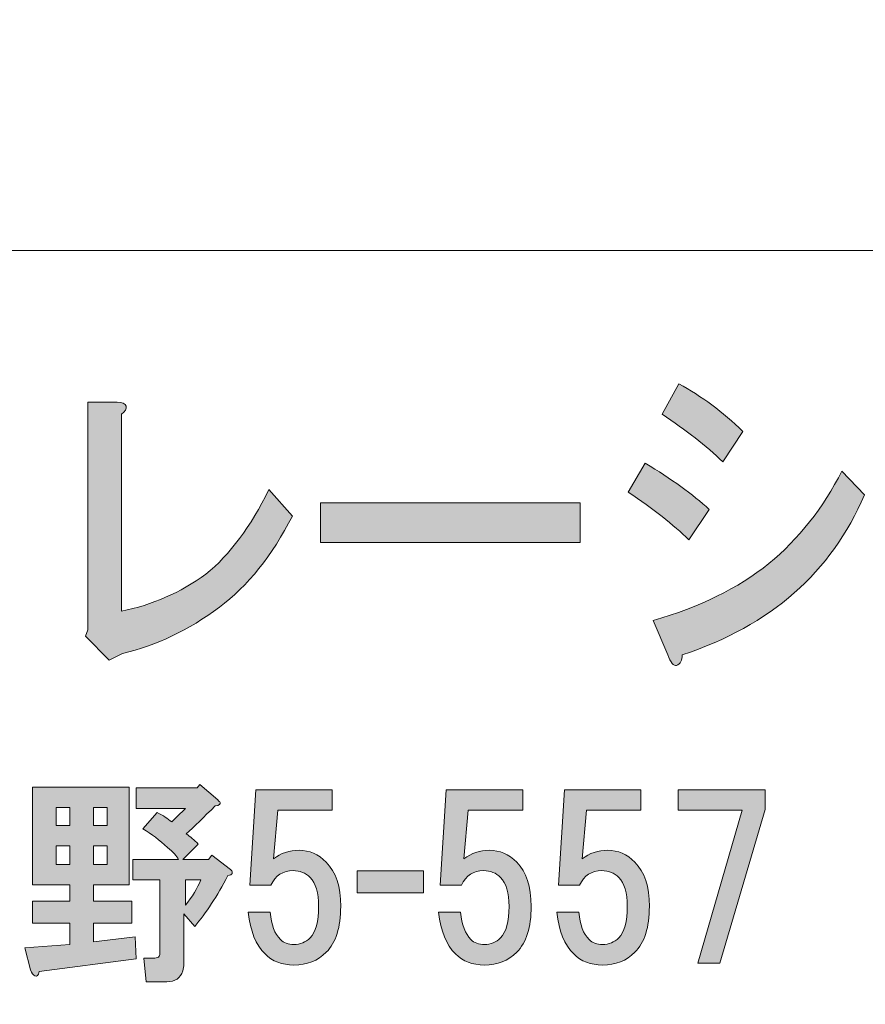
# Model space of a CAD drawing. Units: inches. Extents: x -43 to 253, y 44 to 253.
# Drawn here: x 24 to 37, y 56 to 70 of the extents above; entities that cross this region are included whole.
import ezdxf

# ---------------------------------------------------------------- set-up
doc = ezdxf.new("R2010")
doc.units = ezdxf.units.IN
doc.header["$MEASUREMENT"] = 0
doc.layers.add('儗僀儎乕 1', color=7, linetype='Continuous')

# ---------------------------------------------------------------- blocks, each defined once
blk = doc.blocks.new('block 9')
at = {"layer": '儗僀儎乕 1'}
h = blk.add_hatch(color=7, dxfattribs=at)
h.dxf.hatch_style = 2
edge = h.paths.add_edge_path()
edge.add_spline(control_points=[(33.476, 63.43), (33.858, 63.199), (34.17, 62.974), (34.41, 62.755), (34.41, 62.755), (34.115, 62.311), (34.115, 62.311), (33.886, 62.53), (33.591, 62.762), (33.23, 63.006), (33.23, 63.006), (33.476, 63.43), (33.476, 63.43)], knot_values=[0, 0, 0, 0, 1, 1, 1, 2, 2, 2, 3, 3, 3, 4, 4, 4, 4], degree=3, periodic=1)
edge = h.paths.add_edge_path()
edge.add_spline(control_points=[(34.017, 60.633), (34.017, 60.555), (33.989, 60.504), (33.935, 60.478), (33.891, 60.466), (33.848, 60.517), (33.804, 60.633), (33.804, 60.633), (33.591, 61.134), (33.591, 61.134), (34.269, 61.327), (34.831, 61.604), (35.28, 61.964), (35.717, 62.324), (36.072, 62.774), (36.346, 63.314), (36.346, 63.314), (36.674, 62.967), (36.674, 62.967), (36.192, 61.836), (35.307, 61.057), (34.017, 60.633)], knot_values=[0, 0, 0, 0, 1, 1, 1, 2, 2, 2, 3, 3, 3, 4, 4, 4, 5, 5, 5, 6, 6, 6, 7, 7, 7, 7], degree=3, periodic=1)
edge = h.paths.add_edge_path()
edge.add_spline(control_points=[(34.607, 63.449), (34.367, 63.681), (34.071, 63.912), (33.722, 64.144), (33.722, 64.144), (33.968, 64.588), (33.968, 64.588), (34.296, 64.408), (34.607, 64.176), (34.902, 63.893), (34.902, 63.893), (34.607, 63.449), (34.607, 63.449)], knot_values=[0, 0, 0, 0, 1, 1, 1, 2, 2, 2, 3, 3, 3, 4, 4, 4, 4], degree=3, periodic=1)
h = blk.add_hatch(color=7, dxfattribs=at)
h.dxf.hatch_style = 2
edge = h.paths.add_edge_path()
edge.add_spline(control_points=[(25.904, 64.26), (25.915, 64.221), (25.892, 64.182), (25.838, 64.144), (25.838, 64.144), (25.838, 61.269), (25.838, 61.269), (26.286, 61.36), (26.696, 61.539), (27.068, 61.809), (27.418, 62.093), (27.724, 62.504), (27.986, 63.044), (27.986, 63.044), (28.331, 62.658), (28.331, 62.658), (28.035, 62.08), (27.68, 61.636), (27.265, 61.327), (26.816, 60.993), (26.346, 60.768), (25.854, 60.652), (25.854, 60.652), (25.658, 60.555), (25.658, 60.555), (25.658, 60.555), (25.313, 60.903), (25.313, 60.903), (25.313, 60.903), (25.346, 60.999), (25.346, 60.999), (25.346, 60.999), (25.346, 64.318), (25.346, 64.318), (25.346, 64.318), (25.772, 64.318), (25.772, 64.318), (25.849, 64.318), (25.892, 64.298), (25.904, 64.26)], knot_values=[0, 0, 0, 0, 1, 1, 1, 2, 2, 2, 3, 3, 3, 4, 4, 4, 5, 5, 5, 6, 6, 6, 7, 7, 7, 8, 8, 8, 9, 9, 9, 10, 10, 10, 11, 11, 11, 12, 12, 12, 13, 13, 13, 13], degree=3, periodic=1)
h = blk.add_hatch(color=7, dxfattribs=at)
h.dxf.hatch_style = 2
h.paths.add_polyline_path([(28.74, 62.273), (28.74, 62.851), (32.528, 62.851), (32.528, 62.273)])
h = blk.add_hatch(color=7, dxfattribs=at)
h.dxf.hatch_style = 2
edge = h.paths.add_edge_path()
edge.add_spline(control_points=[(25.951, 57.276), (25.951, 57.276), (25.43, 57.276), (25.43, 57.276), (25.43, 57.276), (25.43, 57.04), (25.43, 57.04), (25.43, 57.04), (25.988, 57.04), (25.988, 57.04), (25.988, 57.04), (25.988, 56.718), (25.988, 56.718), (25.988, 56.718), (25.43, 56.718), (25.43, 56.718), (25.43, 56.718), (25.43, 56.445), (25.43, 56.445), (25.43, 56.445), (26.038, 56.519), (26.038, 56.519), (26.038, 56.519), (26.05, 56.197), (26.05, 56.197), (26.05, 56.197), (24.636, 56.011), (24.636, 56.011), (24.628, 55.953), (24.607, 55.932), (24.574, 55.949), (24.55, 55.957), (24.529, 55.986), (24.512, 56.036), (24.512, 56.036), (24.426, 56.358), (24.426, 56.358), (24.426, 56.358), (25.083, 56.408), (25.083, 56.408), (25.083, 56.408), (25.083, 56.718), (25.083, 56.718), (25.083, 56.718), (24.537, 56.718), (24.537, 56.718), (24.537, 56.718), (24.537, 57.04), (24.537, 57.04), (24.537, 57.04), (25.083, 57.04), (25.083, 57.04), (25.083, 57.04), (25.083, 57.276), (25.083, 57.276), (25.083, 57.276), (24.537, 57.276), (24.537, 57.276), (24.537, 57.276), (24.537, 58.702), (24.537, 58.702), (24.537, 58.702), (25.951, 58.702), (25.951, 58.702), (25.951, 58.702), (25.951, 57.276), (25.951, 57.276)], knot_values=[0, 0, 0, 0, 1, 1, 1, 2, 2, 2, 3, 3, 3, 4, 4, 4, 5, 5, 5, 6, 6, 6, 7, 7, 7, 8, 8, 8, 9, 9, 9, 10, 10, 10, 11, 11, 11, 12, 12, 12, 13, 13, 13, 14, 14, 14, 15, 15, 15, 16, 16, 16, 17, 17, 17, 18, 18, 18, 19, 19, 19, 20, 20, 20, 21, 21, 21, 22, 22, 22, 22], degree=3, periodic=1)
h.paths.add_polyline_path([(24.884, 58.404), (24.884, 58.144), (25.083, 58.144), (25.083, 58.404)])
h.paths.add_polyline_path([(24.884, 57.846), (24.884, 57.573), (25.083, 57.573), (25.083, 57.846)])
h.paths.add_polyline_path([(25.43, 58.404), (25.43, 58.144), (25.629, 58.144), (25.629, 58.404)])
h.paths.add_polyline_path([(25.43, 57.846), (25.43, 57.573), (25.629, 57.573), (25.629, 57.846)])
edge = h.paths.add_edge_path()
edge.add_spline(control_points=[(27.241, 58.516), (27.257, 58.499), (27.27, 58.487), (27.278, 58.479), (27.286, 58.454), (27.262, 58.437), (27.204, 58.429), (27.038, 58.264), (26.898, 58.127), (26.782, 58.02), (26.84, 57.979), (26.898, 57.929), (26.956, 57.871), (26.956, 57.871), (26.732, 57.648), (26.732, 57.648), (26.732, 57.648), (27.104, 57.648), (27.104, 57.648), (27.104, 57.648), (27.154, 57.71), (27.154, 57.71), (27.154, 57.71), (27.427, 57.499), (27.427, 57.499), (27.443, 57.491), (27.452, 57.478), (27.452, 57.462), (27.452, 57.454), (27.452, 57.445), (27.452, 57.437), (27.443, 57.429), (27.423, 57.42), (27.39, 57.412), (27.233, 57.115), (27.071, 56.866), (26.906, 56.668), (26.906, 56.668), (26.745, 56.854), (26.745, 56.854), (26.745, 56.854), (26.745, 56.122), (26.745, 56.122), (26.745, 56.089), (26.741, 56.056), (26.732, 56.023), (26.699, 55.916), (26.621, 55.862), (26.497, 55.862), (26.497, 55.862), (26.199, 55.862), (26.199, 55.862), (26.199, 55.862), (26.162, 56.209), (26.162, 56.209), (26.162, 56.209), (26.323, 56.209), (26.323, 56.209), (26.356, 56.209), (26.377, 56.217), (26.385, 56.234), (26.393, 56.25), (26.398, 56.271), (26.398, 56.296), (26.398, 56.296), (26.398, 57.35), (26.398, 57.35), (26.398, 57.35), (26.001, 57.35), (26.001, 57.35), (26.001, 57.35), (26.001, 57.648), (26.001, 57.648), (26.001, 57.648), (26.67, 57.648), (26.67, 57.648), (26.646, 57.697), (26.592, 57.755), (26.509, 57.821), (26.393, 57.929), (26.274, 58.02), (26.149, 58.094), (26.149, 58.094), (26.36, 58.33), (26.36, 58.33), (26.443, 58.289), (26.513, 58.243), (26.571, 58.194), (26.637, 58.26), (26.703, 58.326), (26.77, 58.392), (26.77, 58.392), (26.05, 58.392), (26.05, 58.392), (26.05, 58.392), (26.05, 58.69), (26.05, 58.69), (26.05, 58.69), (26.943, 58.69), (26.943, 58.69), (26.943, 58.69), (26.98, 58.739), (26.98, 58.739), (26.98, 58.739), (27.241, 58.516), (27.241, 58.516)], knot_values=[0, 0, 0, 0, 1, 1, 1, 2, 2, 2, 3, 3, 3, 4, 4, 4, 5, 5, 5, 6, 6, 6, 7, 7, 7, 8, 8, 8, 9, 9, 9, 10, 10, 10, 11, 11, 11, 12, 12, 12, 13, 13, 13, 14, 14, 14, 15, 15, 15, 16, 16, 16, 17, 17, 17, 18, 18, 18, 19, 19, 19, 20, 20, 20, 21, 21, 21, 22, 22, 22, 23, 23, 23, 24, 24, 24, 25, 25, 25, 26, 26, 26, 27, 27, 27, 28, 28, 28, 29, 29, 29, 30, 30, 30, 31, 31, 31, 32, 32, 32, 33, 33, 33, 34, 34, 34, 35, 35, 35, 35], degree=3, periodic=1)
edge = h.paths.add_edge_path()
edge.add_spline(control_points=[(26.77, 57.35), (26.77, 57.35), (26.77, 56.978), (26.77, 56.978), (26.869, 57.102), (26.943, 57.226), (26.993, 57.35), (26.993, 57.35), (26.77, 57.35), (26.77, 57.35)], knot_values=[0, 0, 0, 0, 1, 1, 1, 2, 2, 2, 3, 3, 3, 3], degree=3, periodic=1)
h = blk.add_hatch(color=7, dxfattribs=at)
h.dxf.hatch_style = 2
edge = h.paths.add_edge_path()
edge.add_spline(control_points=[(27.708, 57.273), (27.708, 57.273), (27.795, 58.662), (27.795, 58.662), (27.795, 58.662), (28.911, 58.662), (28.911, 58.662), (28.911, 58.662), (28.911, 58.364), (28.911, 58.364), (28.911, 58.364), (28.117, 58.364), (28.117, 58.364), (28.117, 58.364), (28.055, 57.657), (28.055, 57.657), (28.163, 57.74), (28.287, 57.781), (28.427, 57.781), (28.576, 57.781), (28.708, 57.724), (28.824, 57.608), (28.965, 57.467), (29.035, 57.252), (29.035, 56.963), (29.035, 56.657), (28.965, 56.434), (28.824, 56.293), (28.7, 56.169), (28.543, 56.107), (28.353, 56.107), (28.179, 56.107), (28.039, 56.161), (27.931, 56.268), (27.799, 56.401), (27.716, 56.603), (27.683, 56.876), (27.683, 56.876), (28.006, 56.876), (28.006, 56.876), (28.022, 56.694), (28.072, 56.562), (28.155, 56.479), (28.204, 56.43), (28.27, 56.405), (28.353, 56.405), (28.444, 56.405), (28.522, 56.438), (28.589, 56.504), (28.671, 56.587), (28.713, 56.74), (28.713, 56.963), (28.713, 57.161), (28.671, 57.302), (28.589, 57.385), (28.522, 57.451), (28.44, 57.484), (28.341, 57.484), (28.192, 57.484), (28.084, 57.414), (28.018, 57.273), (28.018, 57.273), (27.708, 57.273), (27.708, 57.273)], knot_values=[0, 0, 0, 0, 1, 1, 1, 2, 2, 2, 3, 3, 3, 4, 4, 4, 5, 5, 5, 6, 6, 6, 7, 7, 7, 8, 8, 8, 9, 9, 9, 10, 10, 10, 11, 11, 11, 12, 12, 12, 13, 13, 13, 14, 14, 14, 15, 15, 15, 16, 16, 16, 17, 17, 17, 18, 18, 18, 19, 19, 19, 20, 20, 20, 21, 21, 21, 21], degree=3, periodic=1)
h = blk.add_hatch(color=7, dxfattribs=at)
h.dxf.hatch_style = 2
edge = h.paths.add_edge_path()
edge.add_spline(control_points=[(30.486, 57.273), (30.486, 57.273), (30.573, 58.662), (30.573, 58.662), (30.573, 58.662), (31.689, 58.662), (31.689, 58.662), (31.689, 58.662), (31.689, 58.364), (31.689, 58.364), (31.689, 58.364), (30.895, 58.364), (30.895, 58.364), (30.895, 58.364), (30.833, 57.657), (30.833, 57.657), (30.941, 57.74), (31.065, 57.781), (31.206, 57.781), (31.354, 57.781), (31.487, 57.724), (31.602, 57.608), (31.743, 57.467), (31.813, 57.252), (31.813, 56.963), (31.813, 56.657), (31.743, 56.434), (31.602, 56.293), (31.478, 56.169), (31.321, 56.107), (31.131, 56.107), (30.957, 56.107), (30.817, 56.161), (30.709, 56.268), (30.577, 56.401), (30.494, 56.603), (30.461, 56.876), (30.461, 56.876), (30.784, 56.876), (30.784, 56.876), (30.8, 56.694), (30.85, 56.562), (30.933, 56.479), (30.982, 56.43), (31.048, 56.405), (31.131, 56.405), (31.222, 56.405), (31.301, 56.438), (31.367, 56.504), (31.449, 56.587), (31.491, 56.74), (31.491, 56.963), (31.491, 57.161), (31.449, 57.302), (31.367, 57.385), (31.301, 57.451), (31.218, 57.484), (31.119, 57.484), (30.97, 57.484), (30.862, 57.414), (30.796, 57.273), (30.796, 57.273), (30.486, 57.273), (30.486, 57.273)], knot_values=[0, 0, 0, 0, 1, 1, 1, 2, 2, 2, 3, 3, 3, 4, 4, 4, 5, 5, 5, 6, 6, 6, 7, 7, 7, 8, 8, 8, 9, 9, 9, 10, 10, 10, 11, 11, 11, 12, 12, 12, 13, 13, 13, 14, 14, 14, 15, 15, 15, 16, 16, 16, 17, 17, 17, 18, 18, 18, 19, 19, 19, 20, 20, 20, 21, 21, 21, 21], degree=3, periodic=1)
h = blk.add_hatch(color=7, dxfattribs=at)
h.dxf.hatch_style = 2
edge = h.paths.add_edge_path()
edge.add_spline(control_points=[(32.21, 57.273), (32.21, 57.273), (32.297, 58.662), (32.297, 58.662), (32.297, 58.662), (33.413, 58.662), (33.413, 58.662), (33.413, 58.662), (33.413, 58.364), (33.413, 58.364), (33.413, 58.364), (32.619, 58.364), (32.619, 58.364), (32.619, 58.364), (32.557, 57.657), (32.557, 57.657), (32.665, 57.74), (32.789, 57.781), (32.929, 57.781), (33.078, 57.781), (33.211, 57.724), (33.326, 57.608), (33.467, 57.467), (33.537, 57.252), (33.537, 56.963), (33.537, 56.657), (33.467, 56.434), (33.326, 56.293), (33.202, 56.169), (33.045, 56.107), (32.855, 56.107), (32.681, 56.107), (32.541, 56.161), (32.433, 56.268), (32.301, 56.401), (32.218, 56.603), (32.185, 56.876), (32.185, 56.876), (32.508, 56.876), (32.508, 56.876), (32.524, 56.694), (32.574, 56.562), (32.657, 56.479), (32.706, 56.43), (32.772, 56.405), (32.855, 56.405), (32.946, 56.405), (33.025, 56.438), (33.091, 56.504), (33.173, 56.587), (33.215, 56.74), (33.215, 56.963), (33.215, 57.161), (33.173, 57.302), (33.091, 57.385), (33.025, 57.451), (32.942, 57.484), (32.843, 57.484), (32.694, 57.484), (32.586, 57.414), (32.52, 57.273), (32.52, 57.273), (32.21, 57.273), (32.21, 57.273)], knot_values=[0, 0, 0, 0, 1, 1, 1, 2, 2, 2, 3, 3, 3, 4, 4, 4, 5, 5, 5, 6, 6, 6, 7, 7, 7, 8, 8, 8, 9, 9, 9, 10, 10, 10, 11, 11, 11, 12, 12, 12, 13, 13, 13, 14, 14, 14, 15, 15, 15, 16, 16, 16, 17, 17, 17, 18, 18, 18, 19, 19, 19, 20, 20, 20, 21, 21, 21, 21], degree=3, periodic=1)
h = blk.add_hatch(color=7, dxfattribs=at)
h.dxf.hatch_style = 2
h.paths.add_polyline_path([(34.567, 56.132), (34.244, 56.132), (34.889, 58.364), (33.959, 58.364), (33.959, 58.662), (35.224, 58.662), (35.224, 58.377)])
h = blk.add_hatch(color=7, dxfattribs=at)
h.dxf.hatch_style = 2
h.paths.add_polyline_path([(30.242, 57.16), (29.275, 57.16), (29.275, 57.482), (30.242, 57.482)])
at = {"layer": '儗僀儎乕 1', "lineweight": 0}
for points in [[(28.74, 62.273), (28.74, 62.851), (32.528, 62.851), (32.528, 62.273), (28.74, 62.273)], [(34.567, 56.132), (34.244, 56.132), (34.889, 58.364), (33.959, 58.364), (33.959, 58.662), (35.224, 58.662), (35.224, 58.377), (34.567, 56.132)], [(24.884, 58.404), (24.884, 58.144), (25.083, 58.144), (25.083, 58.404), (24.884, 58.404)], [(25.43, 58.404), (25.43, 58.144), (25.629, 58.144), (25.629, 58.404), (25.43, 58.404)], [(24.884, 57.846), (24.884, 57.573), (25.083, 57.573), (25.083, 57.846), (24.884, 57.846)], [(25.43, 57.846), (25.43, 57.573), (25.629, 57.573), (25.629, 57.846), (25.43, 57.846)], [(30.242, 57.16), (29.275, 57.16), (29.275, 57.482), (30.242, 57.482), (30.242, 57.16)]]:
    blk.add_lwpolyline(points, dxfattribs=at)
for points, knots in [([(34.607, 63.449), (34.367, 63.681), (34.071, 63.912), (33.722, 64.144), (33.722, 64.144), (33.968, 64.588), (33.968, 64.588), (34.296, 64.408), (34.607, 64.176), (34.902, 63.893), (34.902, 63.893), (34.607, 63.449), (34.607, 63.449)], [0, 0, 0, 0, 1, 1, 1, 2, 2, 2, 3, 3, 3, 4, 4, 4, 4]), ([(25.904, 64.26), (25.915, 64.221), (25.892, 64.182), (25.838, 64.144), (25.838, 64.144), (25.838, 61.269), (25.838, 61.269), (26.286, 61.36), (26.696, 61.539), (27.068, 61.809), (27.418, 62.093), (27.724, 62.504), (27.986, 63.044), (27.986, 63.044), (28.331, 62.658), (28.331, 62.658), (28.035, 62.08), (27.68, 61.636), (27.265, 61.327), (26.816, 60.993), (26.346, 60.768), (25.854, 60.652), (25.854, 60.652), (25.658, 60.555), (25.658, 60.555), (25.658, 60.555), (25.313, 60.903), (25.313, 60.903), (25.313, 60.903), (25.346, 60.999), (25.346, 60.999), (25.346, 60.999), (25.346, 64.318), (25.346, 64.318), (25.346, 64.318), (25.772, 64.318), (25.772, 64.318), (25.849, 64.318), (25.892, 64.298), (25.904, 64.26)], [0, 0, 0, 0, 1, 1, 1, 2, 2, 2, 3, 3, 3, 4, 4, 4, 5, 5, 5, 6, 6, 6, 7, 7, 7, 8, 8, 8, 9, 9, 9, 10, 10, 10, 11, 11, 11, 12, 12, 12, 13, 13, 13, 13]), ([(33.476, 63.43), (33.858, 63.199), (34.17, 62.974), (34.41, 62.755), (34.41, 62.755), (34.115, 62.311), (34.115, 62.311), (33.886, 62.53), (33.591, 62.762), (33.23, 63.006), (33.23, 63.006), (33.476, 63.43), (33.476, 63.43)], [0, 0, 0, 0, 1, 1, 1, 2, 2, 2, 3, 3, 3, 4, 4, 4, 4]), ([(34.017, 60.633), (34.017, 60.555), (33.989, 60.504), (33.935, 60.478), (33.891, 60.466), (33.848, 60.517), (33.804, 60.633), (33.804, 60.633), (33.591, 61.134), (33.591, 61.134), (34.269, 61.327), (34.831, 61.604), (35.28, 61.964), (35.717, 62.324), (36.072, 62.774), (36.346, 63.314), (36.346, 63.314), (36.674, 62.967), (36.674, 62.967), (36.192, 61.836), (35.307, 61.057), (34.017, 60.633)], [0, 0, 0, 0, 1, 1, 1, 2, 2, 2, 3, 3, 3, 4, 4, 4, 5, 5, 5, 6, 6, 6, 7, 7, 7, 7]), ([(25.951, 57.276), (25.951, 57.276), (25.43, 57.276), (25.43, 57.276), (25.43, 57.276), (25.43, 57.04), (25.43, 57.04), (25.43, 57.04), (25.988, 57.04), (25.988, 57.04), (25.988, 57.04), (25.988, 56.718), (25.988, 56.718), (25.988, 56.718), (25.43, 56.718), (25.43, 56.718), (25.43, 56.718), (25.43, 56.445), (25.43, 56.445), (25.43, 56.445), (26.038, 56.519), (26.038, 56.519), (26.038, 56.519), (26.05, 56.197), (26.05, 56.197), (26.05, 56.197), (24.636, 56.011), (24.636, 56.011), (24.628, 55.953), (24.607, 55.932), (24.574, 55.949), (24.55, 55.957), (24.529, 55.986), (24.512, 56.036), (24.512, 56.036), (24.426, 56.358), (24.426, 56.358), (24.426, 56.358), (25.083, 56.408), (25.083, 56.408), (25.083, 56.408), (25.083, 56.718), (25.083, 56.718), (25.083, 56.718), (24.537, 56.718), (24.537, 56.718), (24.537, 56.718), (24.537, 57.04), (24.537, 57.04), (24.537, 57.04), (25.083, 57.04), (25.083, 57.04), (25.083, 57.04), (25.083, 57.276), (25.083, 57.276), (25.083, 57.276), (24.537, 57.276), (24.537, 57.276), (24.537, 57.276), (24.537, 58.702), (24.537, 58.702), (24.537, 58.702), (25.951, 58.702), (25.951, 58.702), (25.951, 58.702), (25.951, 57.276), (25.951, 57.276)], [0, 0, 0, 0, 1, 1, 1, 2, 2, 2, 3, 3, 3, 4, 4, 4, 5, 5, 5, 6, 6, 6, 7, 7, 7, 8, 8, 8, 9, 9, 9, 10, 10, 10, 11, 11, 11, 12, 12, 12, 13, 13, 13, 14, 14, 14, 15, 15, 15, 16, 16, 16, 17, 17, 17, 18, 18, 18, 19, 19, 19, 20, 20, 20, 21, 21, 21, 22, 22, 22, 22]), ([(27.241, 58.516), (27.257, 58.499), (27.27, 58.487), (27.278, 58.479), (27.286, 58.454), (27.262, 58.437), (27.204, 58.429), (27.038, 58.264), (26.898, 58.127), (26.782, 58.02), (26.84, 57.979), (26.898, 57.929), (26.956, 57.871), (26.956, 57.871), (26.732, 57.648), (26.732, 57.648), (26.732, 57.648), (27.104, 57.648), (27.104, 57.648), (27.104, 57.648), (27.154, 57.71), (27.154, 57.71), (27.154, 57.71), (27.427, 57.499), (27.427, 57.499), (27.443, 57.491), (27.452, 57.478), (27.452, 57.462), (27.452, 57.454), (27.452, 57.445), (27.452, 57.437), (27.443, 57.429), (27.423, 57.42), (27.39, 57.412), (27.233, 57.115), (27.071, 56.866), (26.906, 56.668), (26.906, 56.668), (26.745, 56.854), (26.745, 56.854), (26.745, 56.854), (26.745, 56.122), (26.745, 56.122), (26.745, 56.089), (26.741, 56.056), (26.732, 56.023), (26.699, 55.916), (26.621, 55.862), (26.497, 55.862), (26.497, 55.862), (26.199, 55.862), (26.199, 55.862), (26.199, 55.862), (26.162, 56.209), (26.162, 56.209), (26.162, 56.209), (26.323, 56.209), (26.323, 56.209), (26.356, 56.209), (26.377, 56.217), (26.385, 56.234), (26.393, 56.25), (26.398, 56.271), (26.398, 56.296), (26.398, 56.296), (26.398, 57.35), (26.398, 57.35), (26.398, 57.35), (26.001, 57.35), (26.001, 57.35), (26.001, 57.35), (26.001, 57.648), (26.001, 57.648), (26.001, 57.648), (26.67, 57.648), (26.67, 57.648), (26.646, 57.697), (26.592, 57.755), (26.509, 57.821), (26.393, 57.929), (26.274, 58.02), (26.149, 58.094), (26.149, 58.094), (26.36, 58.33), (26.36, 58.33), (26.443, 58.289), (26.513, 58.243), (26.571, 58.194), (26.637, 58.26), (26.703, 58.326), (26.77, 58.392), (26.77, 58.392), (26.05, 58.392), (26.05, 58.392), (26.05, 58.392), (26.05, 58.69), (26.05, 58.69), (26.05, 58.69), (26.943, 58.69), (26.943, 58.69), (26.943, 58.69), (26.98, 58.739), (26.98, 58.739), (26.98, 58.739), (27.241, 58.516), (27.241, 58.516)], [0, 0, 0, 0, 1, 1, 1, 2, 2, 2, 3, 3, 3, 4, 4, 4, 5, 5, 5, 6, 6, 6, 7, 7, 7, 8, 8, 8, 9, 9, 9, 10, 10, 10, 11, 11, 11, 12, 12, 12, 13, 13, 13, 14, 14, 14, 15, 15, 15, 16, 16, 16, 17, 17, 17, 18, 18, 18, 19, 19, 19, 20, 20, 20, 21, 21, 21, 22, 22, 22, 23, 23, 23, 24, 24, 24, 25, 25, 25, 26, 26, 26, 27, 27, 27, 28, 28, 28, 29, 29, 29, 30, 30, 30, 31, 31, 31, 32, 32, 32, 33, 33, 33, 34, 34, 34, 35, 35, 35, 35]), ([(27.708, 57.273), (27.708, 57.273), (27.795, 58.662), (27.795, 58.662), (27.795, 58.662), (28.911, 58.662), (28.911, 58.662), (28.911, 58.662), (28.911, 58.364), (28.911, 58.364), (28.911, 58.364), (28.117, 58.364), (28.117, 58.364), (28.117, 58.364), (28.055, 57.657), (28.055, 57.657), (28.163, 57.74), (28.287, 57.781), (28.427, 57.781), (28.576, 57.781), (28.708, 57.724), (28.824, 57.608), (28.965, 57.467), (29.035, 57.252), (29.035, 56.963), (29.035, 56.657), (28.965, 56.434), (28.824, 56.293), (28.7, 56.169), (28.543, 56.107), (28.353, 56.107), (28.179, 56.107), (28.039, 56.161), (27.931, 56.268), (27.799, 56.401), (27.716, 56.603), (27.683, 56.876), (27.683, 56.876), (28.006, 56.876), (28.006, 56.876), (28.022, 56.694), (28.072, 56.562), (28.155, 56.479), (28.204, 56.43), (28.27, 56.405), (28.353, 56.405), (28.444, 56.405), (28.522, 56.438), (28.589, 56.504), (28.671, 56.587), (28.713, 56.74), (28.713, 56.963), (28.713, 57.161), (28.671, 57.302), (28.589, 57.385), (28.522, 57.451), (28.44, 57.484), (28.341, 57.484), (28.192, 57.484), (28.084, 57.414), (28.018, 57.273), (28.018, 57.273), (27.708, 57.273), (27.708, 57.273)], [0, 0, 0, 0, 1, 1, 1, 2, 2, 2, 3, 3, 3, 4, 4, 4, 5, 5, 5, 6, 6, 6, 7, 7, 7, 8, 8, 8, 9, 9, 9, 10, 10, 10, 11, 11, 11, 12, 12, 12, 13, 13, 13, 14, 14, 14, 15, 15, 15, 16, 16, 16, 17, 17, 17, 18, 18, 18, 19, 19, 19, 20, 20, 20, 21, 21, 21, 21]), ([(30.486, 57.273), (30.486, 57.273), (30.573, 58.662), (30.573, 58.662), (30.573, 58.662), (31.689, 58.662), (31.689, 58.662), (31.689, 58.662), (31.689, 58.364), (31.689, 58.364), (31.689, 58.364), (30.895, 58.364), (30.895, 58.364), (30.895, 58.364), (30.833, 57.657), (30.833, 57.657), (30.941, 57.74), (31.065, 57.781), (31.206, 57.781), (31.354, 57.781), (31.487, 57.724), (31.602, 57.608), (31.743, 57.467), (31.813, 57.252), (31.813, 56.963), (31.813, 56.657), (31.743, 56.434), (31.602, 56.293), (31.478, 56.169), (31.321, 56.107), (31.131, 56.107), (30.957, 56.107), (30.817, 56.161), (30.709, 56.268), (30.577, 56.401), (30.494, 56.603), (30.461, 56.876), (30.461, 56.876), (30.784, 56.876), (30.784, 56.876), (30.8, 56.694), (30.85, 56.562), (30.933, 56.479), (30.982, 56.43), (31.048, 56.405), (31.131, 56.405), (31.222, 56.405), (31.301, 56.438), (31.367, 56.504), (31.449, 56.587), (31.491, 56.74), (31.491, 56.963), (31.491, 57.161), (31.449, 57.302), (31.367, 57.385), (31.301, 57.451), (31.218, 57.484), (31.119, 57.484), (30.97, 57.484), (30.862, 57.414), (30.796, 57.273), (30.796, 57.273), (30.486, 57.273), (30.486, 57.273)], [0, 0, 0, 0, 1, 1, 1, 2, 2, 2, 3, 3, 3, 4, 4, 4, 5, 5, 5, 6, 6, 6, 7, 7, 7, 8, 8, 8, 9, 9, 9, 10, 10, 10, 11, 11, 11, 12, 12, 12, 13, 13, 13, 14, 14, 14, 15, 15, 15, 16, 16, 16, 17, 17, 17, 18, 18, 18, 19, 19, 19, 20, 20, 20, 21, 21, 21, 21]), ([(32.21, 57.273), (32.21, 57.273), (32.297, 58.662), (32.297, 58.662), (32.297, 58.662), (33.413, 58.662), (33.413, 58.662), (33.413, 58.662), (33.413, 58.364), (33.413, 58.364), (33.413, 58.364), (32.619, 58.364), (32.619, 58.364), (32.619, 58.364), (32.557, 57.657), (32.557, 57.657), (32.665, 57.74), (32.789, 57.781), (32.929, 57.781), (33.078, 57.781), (33.211, 57.724), (33.326, 57.608), (33.467, 57.467), (33.537, 57.252), (33.537, 56.963), (33.537, 56.657), (33.467, 56.434), (33.326, 56.293), (33.202, 56.169), (33.045, 56.107), (32.855, 56.107), (32.681, 56.107), (32.541, 56.161), (32.433, 56.268), (32.301, 56.401), (32.218, 56.603), (32.185, 56.876), (32.185, 56.876), (32.508, 56.876), (32.508, 56.876), (32.524, 56.694), (32.574, 56.562), (32.657, 56.479), (32.706, 56.43), (32.772, 56.405), (32.855, 56.405), (32.946, 56.405), (33.025, 56.438), (33.091, 56.504), (33.173, 56.587), (33.215, 56.74), (33.215, 56.963), (33.215, 57.161), (33.173, 57.302), (33.091, 57.385), (33.025, 57.451), (32.942, 57.484), (32.843, 57.484), (32.694, 57.484), (32.586, 57.414), (32.52, 57.273), (32.52, 57.273), (32.21, 57.273), (32.21, 57.273)], [0, 0, 0, 0, 1, 1, 1, 2, 2, 2, 3, 3, 3, 4, 4, 4, 5, 5, 5, 6, 6, 6, 7, 7, 7, 8, 8, 8, 9, 9, 9, 10, 10, 10, 11, 11, 11, 12, 12, 12, 13, 13, 13, 14, 14, 14, 15, 15, 15, 16, 16, 16, 17, 17, 17, 18, 18, 18, 19, 19, 19, 20, 20, 20, 21, 21, 21, 21]), ([(26.77, 57.35), (26.77, 57.35), (26.77, 56.978), (26.77, 56.978), (26.869, 57.102), (26.943, 57.226), (26.993, 57.35), (26.993, 57.35), (26.77, 57.35), (26.77, 57.35)], [0, 0, 0, 0, 1, 1, 1, 2, 2, 2, 3, 3, 3, 3])]:
    blk.add_open_spline(points, degree=3, knots=knots, dxfattribs=at)
blk = doc.blocks.new('block 3')
at = {"layer": '儗僀儎乕 1', "color": 7, "lineweight": 18}
for points in [[(247.061, 246.429), (-36.805, 246.429), (-36.805, 66.533), (247.061, 66.533), (247.061, 246.429)], [(-36.805, 50.532), (47.735, 50.532), (47.735, 66.533), (-36.805, 66.533), (-36.805, 50.532)]]:
    blk.add_lwpolyline(points, dxfattribs=at)
at = {"layer": '儗僀儎乕 1'}
blk.add_blockref('block 9', (0, 0), dxfattribs=at)
blk = doc.blocks.new('block 2')
at = {"layer": '儗僀儎乕 1'}
blk.add_blockref('block 3', (0, 0), dxfattribs=at)

msp = doc.modelspace()

# ---------------------------------------------------------------- block references
at = {"layer": '儗僀儎乕 1'}
msp.add_blockref('block 2', (0, 0), dxfattribs=at)

doc.saveas('drawing.dxf')
